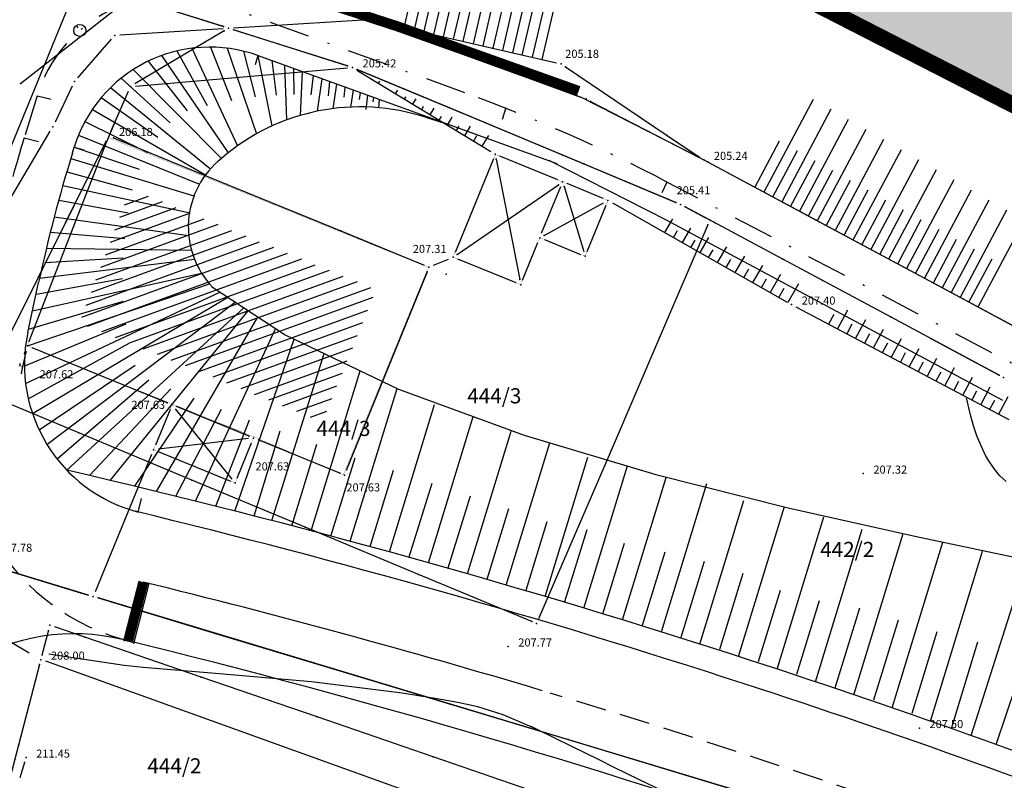
# Model space of a CAD drawing. Extents: x 139 to 1014513945, y 137 to 216636493.
# Drawn here: x 507256929 to 507256978, y 108318346 to 108318384 of the extents above; entities that cross this region are included whole.
import ezdxf

# ---------------------------------------------------------------- set-up
doc = ezdxf.new("R2010")
doc.units = 0
doc.header["$LTSCALE"] = 10
for name, pattern in [('ACAD_ISO04W100', [30.5, 24, -3, 0.5, -3]), ('DASHDOT', [1, 0.5, -0.25, 0, -0.25]), ('DASHED', [0.75, 0.5, -0.25])]:
    doc.linetypes.add(name, pattern=pattern)
doc.layers.get('0').update_dxf_attribs({"linetype": 'CONTINUOUS'})
for name, color, linetype in [('_04CESTA', 7, 'CONTINUOUS'), ('GEO-17_OPORNI_ZID', 8, 'CONTINUOUS'), ('GEO-19_PLASTNICE', 8, 'CONTINUOUS'), ('GEO-22_NIVO', 8, 'CONTINUOUS'), ('GEO-4_MEJA', 8, 'CONTINUOUS'), ('GEO-4_PTT_VOD', 8, 'CONTINUOUS'), ('GEO-5_SRAFURA', 8, 'CONTINUOUS'), ('GEO-6_NOVOSTI', 8, 'CONTINUOUS'), ('GEO-7_BREZINE', 8, 'CONTINUOUS'), ('GEO-CENTROIDI', 8, 'CONTINUOUS'), ('GEO-EL_VOD_V_N_', 8, 'CONTINUOUS'), ('GEO-LINIJE', 8, 'CONTINUOUS'), ('GEO-VISINE', 8, 'CONTINUOUS'), ('MEJA', 6, 'ACAD_ISO04W100'), ('nasip', 3, 'CONTINUOUS'), ('OBSTOBJEKTI', 244, 'CONTINUOUS'), ('OBSTOJECE', 7, 'CONTINUOUS'), ('POINT_FRZ', 9, 'CONTINUOUS'), ('robceste', 4, 'CONTINUOUS'), ('SAVA', 4, 'CONTINUOUS'), ('zid', 7, 'CONTINUOUS')]:
    doc.layers.add(name, color=color, linetype=linetype)

# ---------------------------------------------------------------- blocks, each defined once
blk = doc.blocks.new('KOTI')
at = {"layer": 'POINT_FRZ'}
for p in [(507256946.703, 108318383.773, 205.16), (507256946.703, 108318383.743, 200.69), (507256933.963, 108318383.043), (507256939.333, 108318383.483), (507256939.363, 108318383.273), (507256939.573, 108318383.403), (507256952.613, 108318382.413, 205.17), (507256952.393, 108318381.673, 92.28), (507256956.013, 108318381.633, 205.18), (507256945.463, 108318381.543, 197.45), (507256945.703, 108318381.463, 205.42), (507256945.933, 108318381.363, 205.42), (507256956.223, 108318381.493, 205.18), (507256929.303, 108318380.673), (507256931.973, 108318380.763), (507256934.743, 108318380.513), (507256957.243, 108318379.903), (507256957.463, 108318379.783, 7.84), (507256950.493, 108318379.463, 205.42), (507256951.533, 108318379.033, 205.42), (507256930.903, 108318378.523), (507256933.773, 108318378.303, 186.84), (507256933.673, 108318378.073, 206.18), (507256933.903, 108318377.983, 206.2), (507256961.253, 108318378.103, 205.23), (507256952.753, 108318377.173), (507256952.803, 108318376.933), (507256956.093, 108318377.123, 205.41), (507256963.053, 108318376.893, 205.24), (507256963.273, 108318376.773, 205.24), (507256963.273, 108318376.773, 205.24), (507256957.123, 108318376.693, 205.41), (507256956.083, 108318375.813), (507256939.513, 108318375.683, 206.6), (507256955.873, 108318375.663), (507256956.153, 108318375.573), (507256958.323, 108318374.893), (507256961.683, 108318374.793, 205.41), (507256961.913, 108318374.693, 205.41), (507256962.133, 108318374.573, 174.27), (507256963.363, 108318373.913), (507256963.583, 108318373.793, 3.11), (507256968.613, 108318373.913, 205.22), (507256968.613, 108318373.913, 205.22), (507256931.533, 108318373.783, 206.5), (507256931.933, 108318373.593, 206.8), (507256945.123, 108318373.383, 207), (507256963.263, 108318373.683), (507256954.953, 108318373.043), (507256955.173, 108318373.163), (507256950.673, 108318372.083), (507256950.883, 108318372.223), (507256957.193, 108318372.133), (507256966.953, 108318371.993, 205.35), (507256949.393, 108318371.363, 207.32), (507256949.483, 108318371.593, 207.31), (507256950.333, 108318371.243), (507256953.963, 108318370.983), (507256968.923, 108318370.933, 78.75), (507256973.953, 108318371.043, 205.2), (507256973.953, 108318371.043, 205.2), (507256954.013, 108318370.723), (507256967.393, 108318369.743, 207.4), (507256972.303, 108318369.123, 205.29), (507256960.873, 108318368.113), (507256974.273, 108318368.073, 154.38), (507256929.653, 108318367.703, 207.62), (507256929.743, 108318367.933, 207.59), (507256929.503, 108318367.323, 207.65), (507256929.573, 108318367.343, 207.65), (507256930.943, 108318367.183, 207.62), (507256929.273, 108318366.743, 207.7), (507256929.383, 108318366.693, 207.7), (507256929.363, 108318366.363, 207.73), (507256977.643, 108318366.263, 205.22), (507256977.863, 108318366.143, 205.22), (507256947.103, 108318365.743, 207.49), (507256936.553, 108318364.883, 207.63), (507256936.783, 108318364.793, 207.63), (507256932.183, 108318363.403), (507256940.583, 108318363.243, 207.63), (507256940.813, 108318363.153, 207.63), (507256935.873, 108318362.573), (507256958.473, 108318362.543), (507256945.073, 108318361.413, 207.63), (507256945.303, 108318361.313, 207.63), (507256970.933, 108318361.393, 207.32), (507256937.773, 108318361.073), (507256939.913, 108318360.933), (507256943.373, 108318358.743), (507256956.083, 108318356.973), (507256948.963, 108318356.413), (507256932.263, 108318355.513, 19.78), (507256932.903, 108318355.323), (507256933.143, 108318355.253, 1.32), (507256930.763, 108318353.913), (507256954.563, 108318354.083), (507256954.793, 108318353.983), (507256938.943, 108318353.503, 33.43), (507256932.493, 108318353.313), (507256930.373, 108318352.443, 178.55), (507256953.393, 108318352.853, 207.77), (507256930.253, 108318351.963, 208.03), (507256930.313, 108318352.203, 208), (507256944.753, 108318351.753, 65.54), (507256938.233, 108318351.343), (507256950.553, 108318350.003, 97.64), (507256943.963, 108318349.373), (507256973.703, 108318348.823, 207.5), (507256956.363, 108318348.253, 129.75), (507256929.513, 108318347.123, 170.86), (507256929.583, 108318347.363, 211.45), (507256949.693, 108318347.403), (507256962.163, 108318346.503, 161.86)]:
    blk.add_point(p, dxfattribs=at)
at = {"layer": 'GEO-VISINE'}
for s, p in [('205.18', (507256956.213, 108318381.933, 205.18)), ('205.42', (507256946.203, 108318381.463, 205.42)), ('206.18', (507256934.173, 108318378.073, 206.18)), ('205.24', (507256963.553, 108318376.893, 205.24)), ('205.41', (507256961.713, 108318375.193, 205.41)), ('207.31', (507256948.683, 108318372.293, 207.31)), ('207.40', (507256967.893, 108318369.743, 207.4)), ('207.62', (507256930.253, 108318366.103, 207.62)), ('207.63', (507256934.783, 108318364.593, 207.63)), ('207.63', (507256940.913, 108318361.553, 207.63)), ('207.32', (507256971.433, 108318361.393, 207.32)), ('207.63', (507256945.403, 108318360.513, 207.63)), ('207.78', (507256928.223, 108318357.533, 207.78)), ('207.77', (507256953.893, 108318352.853, 207.77)), ('208.00', (507256930.813, 108318352.203, 208)), ('207.50', (507256974.203, 108318348.823, 207.5)), ('211.45', (507256930.083, 108318347.363, 211.45))]:
    blk.add_text(s, height=0.4, rotation=360, dxfattribs=at).set_placement(p)

msp = doc.modelspace()

# ---------------------------------------------------------------- hatches: boundary and pattern name
at = {"layer": 'SAVA'}
h = msp.add_hatch(dxfattribs=at)
h.set_pattern_fill('DASH', color=256, scale=5, angle=330, style=0)
h.set_pattern_definition([(330, (0, 0), (0.8537658773653, 0.2287658773653), [0.625, -0.625])])
h.paths.add_polyline_path([(507256922.393, 108318442.973), (507256948.443, 108318435.403), (507256997.223, 108318413.303), (507257128.003, 108318328.593), (507257100.422, 108318294.461), (507257082.913, 108318308.603), (507257053.313, 108318333.003), (507257018.623, 108318359.423), (507256981.003, 108318378.243), (507256966.023, 108318385.913), (507256948.633, 108318392.713), (507256920.613, 108318406.453), (507256917.961, 108318407.341)])

# ---------------------------------------------------------------- linework, layer by layer
at = {"layer": '_04CESTA'}
for p, q in [((507256941.037, 108318382.047), (507256940.893, 108318381.588)), ((507256930.124, 108318380.051), (507256930.829, 108318379.892)), ((507256953.284, 108318379.472), (507256953.091, 108318378.884)), ((507256929.489, 108318377.984), (507256930.189, 108318377.8)), ((507256931.878, 108318377.249), (507256931.963, 108318377.524)), ((507256931.963, 108318377.524), (507256932.433, 108318377.396)), ((507256961.237, 108318375.799), (507256960.976, 108318375.259)), ((507256929.667, 108318368.362), (507256930.2, 108318370.831)), ((507256935.117, 108318359.494, 0.016), (507256935.277, 108318360.168))]:
    msp.add_line(p, q, dxfattribs=at)
msp.add_lwpolyline([(507256930.131, 108318380.073), (507256930.131, 108318380.073)], dxfattribs=at)
msp.add_circle((507256932.238, 108318383.289), 0.298, dxfattribs=at)
for centre, radius, start, end in [((507256938.653, 108318375.465), 7, 70.0915, 162.896), ((507257005.95, 108318354.456), 77.5, 162.89602, 167.80189), ((507256937.04, 108318366.785, 0.016), 7.54, 167.9241, 255.2289)]:
    msp.add_arc(centre, radius, start, end, dxfattribs=at)
at = {"layer": 'GEO-17_OPORNI_ZID'}
for q in [(507256929.273, 108318346.363, 40.59), (507256929.513, 108318347.123, 170.86)]:
    msp.add_line((507256929.513, 108318347.123, 170.86), q, dxfattribs=at)
at = {"layer": 'GEO-19_PLASTNICE'}
for points in [[(507256977.993, 108318361.003, 207), (507256977.683, 108318361.293, 207), (507256977.423, 108318361.603, 207), (507256977.193, 108318361.923, 207), (507256976.993, 108318362.263, 207), (507256976.993, 108318362.263, 207), (507256976.753, 108318362.773, 207), (507256976.543, 108318363.263, 207), (507256976.373, 108318363.753, 207), (507256976.243, 108318364.233, 207), (507256976.143, 108318364.643, 207), (507256976.073, 108318364.943, 207), (507256976.023, 108318365.113, 207), (507256976.013, 108318365.173, 207)], [(507256929.743, 108318352.523, 196.08), (507256928.883, 108318353.033, 196.08), (507256927.353, 108318353.943, 196.08), (507256926.053, 108318354.693, 196.08), (507256925.933, 108318354.773, 196.08)], [(507256931.463, 108318352.363, 196.08), (507256930.703, 108318352.473, 196.08)], [(507256954.763, 108318348.783, 196.08), (507256953.843, 108318349.183, 196.08), (507256953.143, 108318349.483, 196.08), (507256952.883, 108318349.573, 196.08), (507256951.893, 108318349.873, 196.08), (507256950.903, 108318350.093, 196.08), (507256949.893, 108318350.273, 196.08), (507256948.973, 108318350.413, 196.08), (507256948.153, 108318350.543, 196.08), (507256944.343, 108318351.033, 196.08), (507256943.683, 108318351.113, 196.08), (507256943.413, 108318351.143, 196.08), (507256938.933, 108318351.513, 196.08), (507256935.363, 108318351.813, 196.08), (507256934.433, 108318351.923, 196.08), (507256931.463, 108318352.363, 196.08)], [(507256963.113, 108318344.723, 208), (507256959.853, 108318346.283, 208), (507256958.633, 108318346.883, 208), (507256957.913, 108318347.233, 208), (507256957.253, 108318347.563, 208), (507256955.693, 108318348.323, 208), (507256954.763, 108318348.783, 208), (507256954.533, 108318348.903, 208), (507256954.463, 108318348.933, 208), (507256954.453, 108318348.943, 208)]]:
    msp.add_polyline3d(points, dxfattribs=at)
at = {"layer": 'GEO-22_NIVO'}
for p, q in [((507256939.333, 108318383.483), (507256934.993, 108318384.853)), ((507256929.303, 108318380.673), (507256934.083, 108318384.403)), ((507256946.703, 108318383.743, 200.69), (507256946.703, 108318383.743, 200.69)), ((507256946.703, 108318383.743, 200.69), (507256952.393, 108318381.673, 92.29)), ((507256939.363, 108318383.273), (507256934.953, 108318380.643)), ((507256939.333, 108318383.483), (507256939.333, 108318383.483)), ((507256939.363, 108318383.273), (507256939.363, 108318383.273)), ((507256945.463, 108318381.543, 197.45), (507256939.813, 108318383.323, 7.98)), ((507256952.393, 108318381.673, 92.28), (507256952.393, 108318381.673, 92.28)), ((507256952.393, 108318381.673, 92.28), (507256957.013, 108318379.983, 4.47)), ((507256945.463, 108318381.543, 197.45), (507256945.463, 108318381.543, 197.45)), ((507256945.933, 108318381.363, 205.42), (507256945.933, 108318381.363, 205.42)), ((507256945.933, 108318381.363, 205.42), (507256951.533, 108318379.033, 205.42)), ((507256929.303, 108318380.673), (507256929.303, 108318380.673)), ((507256933.773, 108318378.303, 186.84), (507256934.643, 108318380.283, 19.37)), ((507256957.463, 108318379.783, 7.84), (507256957.463, 108318379.783, 7.84)), ((507256957.463, 108318379.783, 7.84), (507256962.833, 108318377.013, 197.4)), ((507256951.533, 108318379.033, 205.42), (507256951.533, 108318379.033, 205.42)), ((507256951.533, 108318379.033, 205.42), (507256957.123, 108318376.693, 205.41)), ((507256933.773, 108318378.303, 186.84), (507256933.773, 108318378.303, 186.84)), ((507256931.533, 108318373.783, 206.5), (507256933.563, 108318377.853, 206.2)), ((507256931.933, 108318373.593, 206.8), (507256933.583, 108318377.843, 206.21)), ((507256933.903, 108318377.983, 206.2), (507256933.903, 108318377.983, 206.2)), ((507256933.903, 108318377.983, 206.2), (507256939.513, 108318375.683, 206.6)), ((507256963.273, 108318376.773, 205.24), (507256963.273, 108318376.773, 205.24)), ((507256963.273, 108318376.773, 205.24), (507256968.613, 108318373.913, 205.22)), ((507256957.123, 108318376.693, 205.41), (507256957.123, 108318376.693, 205.41)), ((507256957.123, 108318376.693, 205.41), (507256961.683, 108318374.793, 205.41)), ((507256939.513, 108318375.683, 206.6), (507256939.513, 108318375.683, 206.6)), ((507256939.513, 108318375.683, 206.6), (507256945.123, 108318373.383, 207)), ((507256962.133, 108318374.573, 174.27), (507256962.133, 108318374.573, 174.27)), ((507256962.133, 108318374.573, 174.27), (507256963.143, 108318374.033, 31.2)), ((507256963.583, 108318373.793, 3.11), (507256963.583, 108318373.793, 3.11)), ((507256968.613, 108318373.913, 205.22), (507256968.613, 108318373.913, 205.22)), ((507256968.613, 108318373.913, 205.22), (507256973.953, 108318371.043, 205.2)), ((507256928.833, 108318368.353, 206.89), (507256931.533, 108318373.783, 206.5)), ((507256929.743, 108318367.933, 207.59), (507256931.933, 108318373.593, 206.8)), ((507256931.533, 108318373.783, 206.5), (507256931.533, 108318373.783, 206.5)), ((507256931.933, 108318373.593, 206.8), (507256931.933, 108318373.593, 206.8)), ((507256945.123, 108318373.383, 207), (507256945.123, 108318373.383, 207)), ((507256945.123, 108318373.383, 207), (507256949.253, 108318371.693, 207.29)), ((507256963.263, 108318373.683), (507256960.873, 108318368.113)), ((507256963.263, 108318373.683), (507256963.263, 108318373.683)), ((507256949.393, 108318371.363, 207.32), (507256947.103, 108318365.743, 207.49)), ((507256949.393, 108318371.363, 207.32), (507256949.393, 108318371.363, 207.32)), ((507256968.923, 108318370.933, 78.75), (507256968.923, 108318370.933, 78.75)), ((507256973.953, 108318371.043, 205.2), (507256973.953, 108318371.043, 205.2)), ((507256973.953, 108318371.043, 205.2), (507256979.043, 108318368.313, 205.18)), ((507256960.873, 108318368.113), (507256958.473, 108318362.543)), ((507256960.873, 108318368.113), (507256960.873, 108318368.113)), ((507256974.273, 108318368.073, 154.38), (507256974.273, 108318368.073, 154.38)), ((507256974.273, 108318368.073, 154.38), (507256977.643, 108318366.263, 202.11)), ((507256929.743, 108318367.933, 207.59), (507256929.743, 108318367.933, 207.59)), ((507256930.943, 108318367.183, 207.62), (507256929.883, 108318367.613, 207.62)), ((507256936.553, 108318364.883, 207.63), (507256930.943, 108318367.183, 207.62)), ((507256930.943, 108318367.183, 207.62), (507256930.943, 108318367.183, 207.62)), ((507256947.103, 108318365.743, 207.49), (507256945.393, 108318361.543, 207.62)), ((507256947.103, 108318365.743, 207.49), (507256947.103, 108318365.743, 207.49)), ((507256932.183, 108318363.403), (507256928.263, 108318365.033)), ((507256936.553, 108318364.883, 207.63), (507256936.553, 108318364.883, 207.63)), ((507256940.583, 108318363.243, 207.63), (507256937.013, 108318364.703, 207.63)), ((507256937.773, 108318361.073), (507256932.183, 108318363.403)), ((507256932.183, 108318363.403), (507256932.183, 108318363.403)), ((507256940.583, 108318363.243, 207.63), (507256940.583, 108318363.243, 207.63)), ((507256945.073, 108318361.413, 207.63), (507256941.043, 108318363.063, 207.63)), ((507256958.473, 108318362.543), (507256956.083, 108318356.973)), ((507256958.473, 108318362.543), (507256958.473, 108318362.543)), ((507256943.373, 108318358.743), (507256937.773, 108318361.073)), ((507256937.773, 108318361.073), (507256937.773, 108318361.073)), ((507256948.963, 108318356.413), (507256943.373, 108318358.743)), ((507256926.463, 108318357.263, 200.35), (507256932.263, 108318355.513, 19.77)), ((507256956.083, 108318356.973), (507256954.893, 108318354.213)), ((507256956.083, 108318356.973), (507256956.083, 108318356.973)), ((507256954.563, 108318354.083), (507256948.963, 108318356.413)), ((507256948.963, 108318356.413), (507256948.963, 108318356.413)), ((507256932.263, 108318355.513, 19.78), (507256932.263, 108318355.513, 19.78)), ((507256932.263, 108318355.513, 19.78), (507256932.663, 108318355.393, 7.44)), ((507256933.143, 108318355.253, 1.32), (507256933.143, 108318355.253, 1.32)), ((507256933.143, 108318355.253, 1.32), (507256938.943, 108318353.503, 33.43)), ((507256954.563, 108318354.083), (507256954.563, 108318354.083)), ((507256930.373, 108318352.443, 178.55), (507256930.703, 108318353.673, 29.42)), ((507256932.493, 108318353.313), (507256931.003, 108318353.833)), ((507256938.943, 108318353.503, 33.43), (507256938.943, 108318353.503, 33.43)), ((507256938.943, 108318353.503, 33.43), (507256944.753, 108318351.753, 65.54)), ((507256938.233, 108318351.343), (507256932.493, 108318353.313)), ((507256932.493, 108318353.313), (507256932.493, 108318353.313)), ((507256930.373, 108318352.443, 178.55), (507256930.373, 108318352.443, 178.55)), ((507256930.253, 108318351.963, 208.03), (507256928.723, 108318346.093, 208.84)), ((507256930.253, 108318351.963, 208.03), (507256930.253, 108318351.963, 208.03)), ((507256944.753, 108318351.753, 65.54), (507256944.753, 108318351.753, 65.54)), ((507256944.753, 108318351.753, 65.54), (507256950.553, 108318350.003, 97.64)), ((507256943.963, 108318349.373), (507256938.233, 108318351.343)), ((507256938.233, 108318351.343), (507256938.233, 108318351.343)), ((507256950.553, 108318350.003, 97.64), (507256950.553, 108318350.003, 97.64)), ((507256950.553, 108318350.003, 97.64), (507256956.363, 108318348.253, 129.75)), ((507256949.693, 108318347.403), (507256943.963, 108318349.373)), ((507256943.963, 108318349.373), (507256943.963, 108318349.373)), ((507256956.363, 108318348.253, 129.75), (507256956.363, 108318348.253, 129.75)), ((507256956.363, 108318348.253, 129.75), (507256962.163, 108318346.503, 161.86)), ((507256955.423, 108318345.433), (507256949.693, 108318347.403)), ((507256949.693, 108318347.403), (507256949.693, 108318347.403)), ((507256962.163, 108318346.503, 161.86), (507256962.163, 108318346.503, 161.86)), ((507256962.163, 108318346.503, 161.86), (507256967.973, 108318344.753, 193.97))]:
    msp.add_line(p, q, dxfattribs=at)
at = {"layer": 'GEO-4_MEJA'}
for p, q in [((507256946.703, 108318383.773, 205.16), (507256946.703, 108318383.773, 205.16)), ((507256946.703, 108318383.773, 205.16), (507256952.613, 108318382.413, 205.17)), ((507256952.613, 108318382.413, 205.17), (507256952.613, 108318382.413, 205.17)), ((507256952.613, 108318382.413, 205.17), (507256955.773, 108318381.693, 205.18)), ((507256950.493, 108318379.463, 205.42), (507256945.933, 108318381.363, 205.42)), ((507256956.223, 108318381.493, 205.18), (507256956.223, 108318381.493, 205.18)), ((507256956.223, 108318381.493, 205.18), (507256961.253, 108318378.103, 205.23)), ((507256956.093, 108318377.123, 205.41), (507256950.493, 108318379.463, 205.42)), ((507256950.493, 108318379.463, 205.42), (507256950.493, 108318379.463, 205.42)), ((507256961.253, 108318378.103, 205.23), (507256961.253, 108318378.103, 205.23)), ((507256961.253, 108318378.103, 205.23), (507256962.843, 108318377.033, 205.24)), ((507256961.683, 108318374.793, 205.41), (507256956.093, 108318377.123, 205.41)), ((507256956.093, 108318377.123, 205.41), (507256956.093, 108318377.123, 205.41)), ((507256963.273, 108318376.773, 205.24), (507256963.273, 108318376.773, 205.24)), ((507256963.273, 108318376.773, 205.24), (507256968.613, 108318373.913, 205.22)), ((507256961.683, 108318374.793, 205.41), (507256961.683, 108318374.793, 205.41)), ((507256966.953, 108318371.993, 205.35), (507256962.133, 108318374.573, 205.41)), ((507256968.613, 108318373.913, 205.22), (507256968.613, 108318373.913, 205.22)), ((507256968.613, 108318373.913, 205.22), (507256973.953, 108318371.043, 205.2)), ((507256972.303, 108318369.123, 205.29), (507256966.953, 108318371.993, 205.35)), ((507256966.953, 108318371.993, 205.35), (507256966.953, 108318371.993, 205.35)), ((507256973.953, 108318371.043, 205.2), (507256973.953, 108318371.043, 205.2)), ((507256973.953, 108318371.043, 205.2), (507256979.043, 108318368.313, 205.18)), ((507256977.643, 108318366.263, 205.22), (507256972.303, 108318369.123, 205.29)), ((507256972.303, 108318369.123, 205.29), (507256972.303, 108318369.123, 205.29)), ((507256977.643, 108318366.263, 205.22), (507256977.643, 108318366.263, 205.22))]:
    msp.add_line(p, q, dxfattribs=at)
at = {"layer": 'GEO-4_PTT_VOD'}
for p, q in [((507256929.503, 108318367.323, 207.65), (507256929.543, 108318367.433, 207.64)), ((507256929.273, 108318366.743, 207.7), (507256929.313, 108318366.853, 207.69))]:
    msp.add_line(p, q, dxfattribs=at)
at = {"layer": 'GEO-5_SRAFURA'}
for p, q in [((507256952.803, 108318376.933), (507256952.803, 108318376.933)), ((507256952.803, 108318376.933), (507256953.963, 108318370.983)), ((507256950.883, 108318372.223), (507256955.873, 108318375.663)), ((507256955.873, 108318375.663), (507256955.873, 108318375.673)), ((507256955.873, 108318375.663), (507256955.873, 108318375.663)), ((507256956.153, 108318375.573), (507256956.153, 108318375.573)), ((507256956.153, 108318375.573), (507256957.123, 108318372.373)), ((507256955.173, 108318373.163), (507256958.103, 108318374.773)), ((507256955.173, 108318373.163), (507256955.173, 108318373.163)), ((507256950.883, 108318372.223), (507256950.883, 108318372.223)), ((507256953.963, 108318370.983), (507256953.963, 108318370.983)), ((507256953.963, 108318370.983), (507256953.963, 108318370.973))]:
    msp.add_line(p, q, dxfattribs=at)
for points in [[(507256934.933, 108318375.383, 196.08), (507256934.673, 108318375.283, 196.08)], [(507256936.303, 108318374.813, 196.08), (507256934.203, 108318374.053, 196.08)], [(507256934.443, 108318374.673, 196.08), (507256935.623, 108318375.103, 196.08)], [(507256933.973, 108318373.433, 196.08), (507256936.993, 108318374.533, 196.08)], [(507256933.503, 108318372.203, 196.08), (507256938.373, 108318373.973, 196.08)], [(507256937.683, 108318374.253, 196.08), (507256933.733, 108318372.813, 196.08)], [(507256933.023, 108318370.963, 196.08), (507256939.743, 108318373.403, 196.08)], [(507256939.053, 108318373.693, 196.08), (507256933.263, 108318371.583, 196.08)], [(507256932.553, 108318369.723, 196.08), (507256941.113, 108318372.843, 196.08)], [(507256940.433, 108318373.123, 196.08), (507256932.793, 108318370.343, 196.08)], [(507256941.803, 108318372.563, 196.08), (507256932.323, 108318369.113, 196.08)], [(507256932.623, 108318368.683, 196.08), (507256942.493, 108318372.283, 196.08)], [(507256943.183, 108318371.993, 196.08), (507256933.303, 108318368.403, 196.08)], [(507256933.993, 108318368.123, 196.08), (507256943.863, 108318371.713, 196.08)], [(507256944.553, 108318371.433, 196.08), (507256934.683, 108318367.843, 196.08)], [(507256935.373, 108318367.563, 196.08), (507256945.243, 108318371.153, 196.08)], [(507256945.933, 108318370.873, 196.08), (507256936.063, 108318367.273, 196.08)], [(507256936.753, 108318366.993, 196.08), (507256946.613, 108318370.583, 196.08)], [(507256946.713, 108318370.093, 196.08), (507256937.433, 108318366.713, 196.08)], [(507256938.123, 108318366.433, 196.08), (507256946.463, 108318369.463, 196.08)], [(507256946.203, 108318368.843, 196.08), (507256938.813, 108318366.153, 196.08)], [(507256939.503, 108318365.873, 196.08), (507256945.953, 108318368.213, 196.08)], [(507256945.703, 108318367.593, 196.08), (507256940.193, 108318365.583, 196.08)], [(507256940.873, 108318365.303, 196.08), (507256945.443, 108318366.963, 196.08)], [(507256945.193, 108318366.343, 196.08), (507256941.563, 108318365.023, 196.08)], [(507256942.253, 108318364.743, 196.08), (507256944.933, 108318365.723, 196.08)], [(507256944.683, 108318365.093, 196.08), (507256942.943, 108318364.463, 196.08)], [(507256943.633, 108318364.183, 196.08), (507256944.433, 108318364.473, 196.08)]]:
    msp.add_polyline3d(points, dxfattribs=at)
at = {"layer": 'GEO-6_NOVOSTI'}
for p, q in [((507256945.913, 108318381.333, 199.19), (507256952.543, 108318377.303, 6.23)), ((507256952.663, 108318376.943), (507256950.773, 108318372.313)), ((507256955.853, 108318375.913), (507256952.983, 108318377.083)), ((507256955.043, 108318373.273), (507256955.993, 108318375.583)), ((507256958.093, 108318374.993), (507256956.313, 108318375.723)), ((507256958.543, 108318374.773, 4.96), (507256967.173, 108318369.863, 202.44)), ((507256957.293, 108318372.363), (507256958.233, 108318374.663)), ((507256955.183, 108318372.953), (507256956.963, 108318372.223)), ((507256954.103, 108318370.953), (507256954.863, 108318372.813)), ((507256949.713, 108318371.693, 167.08), (507256950.443, 108318371.993, 40.24)), ((507256953.783, 108318370.813), (507256950.903, 108318371.993)), ((507256936.693, 108318364.563, 186.02), (507256935.973, 108318362.803, 21.62)), ((507256936.943, 108318364.603, 197.2), (507256939.753, 108318361.123, 10.43)), ((507256940.563, 108318363.123, 197.21), (507256936.123, 108318362.603, 10.42)), ((507256940.003, 108318361.163, 21.7), (507256940.723, 108318362.923, 185.93)), ((507256935.783, 108318362.343), (507256933.003, 108318355.553)), ((507256936.103, 108318362.483), (507256939.683, 108318361.023))]:
    msp.add_line(p, q, dxfattribs=at)
at = {"layer": 'GEO-7_BREZINE'}
for points in [[(507256948.253, 108318383.423, 205.16), (507256949.443, 108318388.573, 205.16)], [(507256949.223, 108318383.193, 205.17), (507256950.413, 108318388.313, 205.17)], [(507256950.203, 108318382.973, 205.17), (507256951.373, 108318388.053, 205.17)], [(507256951.173, 108318382.753, 205.17), (507256952.343, 108318387.793, 205.17)], [(507256952.153, 108318382.523, 205.17), (507256953.303, 108318387.533, 205.17)], [(507256953.123, 108318382.303, 205.17), (507256954.273, 108318387.263, 205.17)], [(507256954.093, 108318382.073, 205.18), (507256955.233, 108318387.003, 205.18)], [(507256955.073, 108318381.853, 205.18), (507256956.203, 108318386.743, 205.18)], [(507256949.333, 108318385.873, 200.62), (507256948.743, 108318383.313, 200.62)], [(507256950.303, 108318385.633, 200.62), (507256949.713, 108318383.083, 200.62)], [(507256951.273, 108318385.393, 200.62), (507256950.683, 108318382.863, 200.62)], [(507256952.243, 108318385.143, 200.63), (507256951.663, 108318382.633, 200.63)], [(507256953.213, 108318384.903, 200.63), (507256952.633, 108318382.413, 200.63)], [(507256954.183, 108318384.663, 200.63), (507256953.613, 108318382.183, 200.63)], [(507256955.153, 108318384.423, 200.63), (507256954.583, 108318381.963, 200.63)], [(507256946.133, 108318381.203, 192.98), (507256946.153, 108318381.243, 192.98)], [(507256946.583, 108318380.983, 192.08), (507256946.553, 108318380.943, 192.08)], [(507256946.983, 108318380.683, 168.1), (507256947.053, 108318380.793, 168.1)], [(507256947.453, 108318380.493, 178.74), (507256947.413, 108318380.423, 178.74)], [(507256947.833, 108318380.163, 143.24), (507256947.943, 108318380.343, 143.24)], [(507256948.333, 108318380.013, 165.4), (507256948.263, 108318379.903, 165.4)], [(507256948.693, 108318379.643, 118.36), (507256948.843, 108318379.903, 118.36)], [(507256968.463, 108318379.883, 196.08), (507256966.023, 108318375.303, 196.08)], [(507256949.203, 108318379.533, 152.06), (507256949.123, 108318379.383, 152.06)], [(507256949.543, 108318379.123, 93.47), (507256949.743, 108318379.453, 93.47)], [(507256969.333, 108318379.393, 196.08), (507256966.903, 108318374.823, 196.08)], [(507256950.083, 108318379.043, 138.71), (507256949.973, 108318378.863, 138.71)], [(507256950.403, 108318378.603, 68.6), (507256950.633, 108318379.003, 68.6)], [(507256970.193, 108318378.893, 196.08), (507256967.783, 108318374.353, 196.08)], [(507256950.953, 108318378.563, 126.12), (507256950.823, 108318378.343, 126.12)], [(507256951.253, 108318378.083, 43.71), (507256951.533, 108318378.553, 43.71)], [(507256971.063, 108318378.393, 196.08), (507256968.663, 108318373.883, 196.08)], [(507256951.833, 108318378.083, 113.67), (507256951.683, 108318377.823, 113.67)], [(507256952.103, 108318377.563, 18.84), (507256952.433, 108318378.103, 18.84)], [(507256965.583, 108318375.533, 205.23), (507256966.803, 108318377.833, 205.23)], [(507256971.933, 108318377.893, 196.08), (507256969.543, 108318373.413, 196.08)], [(507256966.463, 108318375.063, 205.23), (507256967.683, 108318377.353, 205.23)], [(507256972.803, 108318377.393, 196.08), (507256970.423, 108318372.933, 196.08)], [(507256967.343, 108318374.593, 205.22), (507256968.553, 108318376.863, 205.22)], [(507256973.663, 108318376.903, 196.08), (507256971.303, 108318372.463, 196.08)], [(507256968.223, 108318374.123, 205.22), (507256969.423, 108318376.383, 205.22)], [(507256974.533, 108318376.403, 196.08), (507256972.183, 108318371.993, 196.08)], [(507256969.103, 108318373.643, 205.22), (507256970.303, 108318375.893, 205.22)], [(507256975.403, 108318375.903, 196.08), (507256973.073, 108318371.523, 196.08)], [(507256969.983, 108318373.173, 205.21), (507256971.173, 108318375.413, 205.21)], [(507256976.263, 108318375.403, 196.08), (507256973.953, 108318371.043, 196.08)], [(507256970.863, 108318372.703, 205.21), (507256972.053, 108318374.923, 205.21)], [(507256977.133, 108318374.903, 196.08), (507256974.833, 108318370.573, 196.08)], [(507256962.283, 108318374.363, 205.55), (507256962.313, 108318374.383, 205.55)], [(507256971.743, 108318372.223, 205.21), (507256972.923, 108318374.443, 205.21)], [(507256978.003, 108318374.413, 196.08), (507256975.713, 108318370.103, 196.08)], [(507256961.503, 108318373.973, 196.08), (507256961.123, 108318373.303, 196.08)], [(507256972.633, 108318371.753, 205.21), (507256973.793, 108318373.953, 205.21)], [(507256978.873, 108318373.913, 196.08), (507256976.593, 108318369.623, 196.08)], [(507256961.553, 108318373.063, 73.86), (507256961.753, 108318373.403, 73.86)], [(507256962.393, 108318373.513, 196.08), (507256961.983, 108318372.813, 196.08)], [(507256973.513, 108318371.283, 205.2), (507256974.673, 108318373.473, 205.2)], [(507256962.423, 108318372.563, 93.73), (507256962.633, 108318372.923, 93.73)], [(507256963.283, 108318373.053, 196.08), (507256962.853, 108318372.323, 196.08)], [(507256974.393, 108318370.813, 205.2), (507256975.543, 108318372.983, 205.2)], [(507256963.293, 108318372.073, 113.6), (507256963.513, 108318372.453, 113.6)], [(507256964.173, 108318372.603, 196.08), (507256963.723, 108318371.823, 196.08)], [(507256975.273, 108318370.333, 205.2), (507256976.423, 108318372.493, 205.2)], [(507256964.163, 108318371.583, 133.47), (507256964.393, 108318371.973, 133.47)], [(507256965.063, 108318372.143, 196.08), (507256964.593, 108318371.333, 196.08)], [(507256976.153, 108318369.863, 205.19), (507256977.293, 108318372.013, 205.19)], [(507256965.033, 108318371.083, 153.35), (507256965.273, 108318371.503, 153.35)], [(507256965.953, 108318371.683, 196.08), (507256965.463, 108318370.843, 196.08)], [(507256965.903, 108318370.593, 173.21), (507256966.153, 108318371.023, 173.21)], [(507256966.843, 108318371.233, 196.08), (507256966.333, 108318370.343, 196.08)], [(507256966.763, 108318370.103, 193.09), (507256967.023, 108318370.553, 193.09)], [(507256967.733, 108318370.773, 196.08), (507256967.203, 108318369.853, 196.08)], [(507256969.663, 108318368.533, 207.29), (507256970.173, 108318369.483, 207.29)], [(507256969.483, 108318369.253, 201.7), (507256969.223, 108318368.773, 201.7)], [(507256970.553, 108318368.073, 207.25), (507256971.053, 108318369.013, 207.25)], [(507256970.363, 108318368.773, 201.68), (507256970.113, 108318368.303, 201.68)], [(507256971.433, 108318367.603, 207.21), (507256971.933, 108318368.533, 207.21)], [(507256971.243, 108318368.303, 201.66), (507256970.993, 108318367.833, 201.66)], [(507256972.313, 108318367.133, 207.17), (507256972.813, 108318368.063, 207.17)], [(507256972.123, 108318367.833, 201.64), (507256971.873, 108318367.363, 201.64)], [(507256973.203, 108318366.663, 207.13), (507256973.693, 108318367.583, 207.13)], [(507256973.003, 108318367.363, 201.62), (507256972.763, 108318366.903, 201.62)], [(507256974.083, 108318366.193, 207.09), (507256974.563, 108318367.103, 207.09)], [(507256973.883, 108318366.893, 201.59), (507256973.643, 108318366.433, 201.59)], [(507256974.963, 108318365.733, 207.05), (507256975.443, 108318366.633, 207.05)], [(507256974.763, 108318366.413, 201.57), (507256974.523, 108318365.963, 201.57)], [(507256975.853, 108318365.263, 207.01), (507256976.323, 108318366.153, 207.01)], [(507256975.643, 108318365.943, 201.55), (507256975.403, 108318365.493, 201.55)], [(507256976.733, 108318364.793, 206.97), (507256977.203, 108318365.683, 206.97)], [(507256976.523, 108318365.473, 201.53), (507256976.293, 108318365.023, 201.53)], [(507256977.613, 108318364.323, 206.92), (507256978.083, 108318365.203, 206.92)], [(507256977.413, 108318365.003, 201.51), (507256977.173, 108318364.563, 201.51)]]:
    msp.add_polyline3d(points, dxfattribs=at)
at = {"layer": 'GEO-EL_VOD_V_N_'}
for p, q in [((507256929.363, 108318366.363, 207.73), (507256929.573, 108318367.343, 207.65)), ((507256929.573, 108318367.343, 207.65), (507256929.603, 108318367.463, 207.64)), ((507256929.573, 108318367.343, 207.65), (507256929.573, 108318367.343, 207.65))]:
    msp.add_line(p, q, dxfattribs=at)
at = {"layer": 'GEO-LINIJE'}
for p, q in [((507256925.563, 108318369.563, 207.37), (507256932.093, 108318385.503, 205.12)), ((507256932.423, 108318385.663, 198.49), (507256939.333, 108318383.483, 6.61)), ((507256966.243, 108318385.803, 197.31), (507256980.783, 108318378.353, 197.51)), ((507256939.823, 108318383.423, 7.45), (507256946.213, 108318383.813, 197.72)), ((507256934.213, 108318383.063), (507256939.323, 108318383.383)), ((507256939.813, 108318383.333, 7.97), (507256945.463, 108318381.543, 197.45)), ((507256932.133, 108318380.953), (507256933.803, 108318382.853)), ((507256934.993, 108318380.533, 4.67), (507256945.453, 108318381.443, 200.75)), ((507256931.863, 108318380.533), (507256931.013, 108318378.753)), ((507256933.773, 108318378.303, 186.84), (507256934.643, 108318380.283, 19.34)), ((507256925.593, 108318369.553, 202.55), (507256930.773, 108318378.313, 4.85)), ((507256928.833, 108318368.353, 206.89), (507256933.563, 108318377.853, 206.2)), ((507256978.133, 108318364.053, 206.9), (507256967.613, 108318369.623, 207.39)), ((507256932.663, 108318355.393, 7.44), (507256926.463, 108318357.263, 200.35)), ((507256970.233, 108318344.073, 206.48), (507256933.143, 108318355.253, 1.32)), ((507256930.253, 108318351.963, 208.03), (507256926.113, 108318336.073, 210.21)), ((507256955.843, 108318343.033, 208.35), (507256930.553, 108318352.123, 208))]:
    msp.add_line(p, q, dxfattribs=at)
at = {"layer": 'MEJA', "linetype": 'DASHDOT', "ltscale": 0.5, "const_width": 0.8}
msp.add_lwpolyline([(507256803.235, 108318407.572), (507256817.563, 108318413.793), (507256831.383, 108318414.543), (507256842.473, 108318415.403), (507256853.123, 108318417.153), (507256864.893, 108318417.473), (507256877.233, 108318416.103), (507256904.013, 108318411.803), (507256920.393, 108318406.563), (507256948.633, 108318392.713), (507256966.023, 108318385.913), (507256981.003, 108318378.243), (507257018.843, 108318359.313), (507257053.313, 108318333.003), (507257082.723, 108318308.763), (507257104.083, 108318291.503), (507257116.053, 108318278.923), (507257125.233, 108318264.053), (507257138.723, 108318234.823), (507257149.523, 108318210.493), (507257160.473, 108318157.783), (507257154.323, 108318141.123), (507257154.48, 108318125.658), (507257143.273, 108318125.733)], dxfattribs=at)
at = {"layer": 'nasip'}
for p, q in [((507256937.029, 108318382.274), (507256938.523, 108318379.585, 60.339)), ((507256937.773, 108318382.409), (507256940.022, 108318377.586, 0.009)), ((507256938.696, 108318382.465), (507256939.723, 108318379.835, 60.339)), ((507256939.513, 108318382.412), (507256940.97, 108318378.184, 0.009)), ((507256940.315, 108318382.265), (507256940.898, 108318380.003, 60.339)), ((507256935.611, 108318381.769), (507256937.542, 108318379.32, 60.339)), ((507256936.277, 108318382.049), (507256939.568, 108318377.247, 0.009)), ((507256941.037, 108318382.047), (507256941.728, 108318378.568, 0.009)), ((507256941.724, 108318381.798), (507256941.933, 108318380.09, 60.339)), ((507256942.34, 108318381.574), (507256942.45, 108318378.865, 0.009)), ((507256934.88, 108318381.361), (507256939.229, 108318376.966, 0.009)), ((507256942.787, 108318381.412), (507256942.801, 108318380.119, 60.339)), ((507256943.226, 108318381.249, 159.004), (507256943.113, 108318379.085, 0.009)), ((507256934.278, 108318380.929), (507256936.699, 108318378.718, -2.07)), ((507256943.762, 108318381.059), (507256943.651, 108318380.109, 60.339)), ((507256944.194, 108318380.903), (507256943.956, 108318379.295, 0.009)), ((507256944.567, 108318380.768), (507256944.511, 108318380.06, 60.339)), ((507256944.92, 108318380.64), (507256944.742, 108318379.427, 0.009)), ((507256933.755, 108318380.466), (507256938.69, 108318376.457, -2.07)), ((507256945.333, 108318380.491), (507256945.272, 108318379.985, 60.339)), ((507256945.735, 108318380.345), (507256945.606, 108318379.501, 0.009)), ((507256946.087, 108318380.217), (507256946.033, 108318379.878, 60.339)), ((507256933.3, 108318379.976), (507256936.091, 108318378.017, -2.07)), ((507256946.442, 108318380.089), (507256946.363, 108318379.39, 0.009)), ((507256946.746, 108318379.979), (507256946.702, 108318379.758, 60.339)), ((507256947.025, 108318379.878), (507256946.989, 108318379.471, 0.009)), ((507256932.857, 108318379.39), (507256938.441, 108318376.15, -2.07)), ((507256932.489, 108318378.782), (507256935.583, 108318377.255, -2.07)), ((507256949.356, 108318378.982, 0.009), (507256950.202, 108318378.726, 74.371)), ((507256932.176, 108318378.121), (507256938.142, 108318375.686, -2.07)), ((507256931.963, 108318377.524), (507256935.17, 108318376.427, -2.07)), ((507256931.791, 108318376.963), (507256937.876, 108318375.114, -2.07)), ((507256931.594, 108318376.303), (507256934.829, 108318375.418, -2.07)), ((507256937.683, 108318374.253, 196.08), (507256931.394, 108318375.613)), ((507256931.194, 108318374.896), (507256934.628, 108318374.273, -2.07)), ((507256937.619, 108318373.134, -2.07), (507256930.97, 108318374.058)), ((507256930.783, 108318373.328), (507256934.462, 108318373.012, -1.985)), ((507256930.589, 108318372.538), (507256937.75, 108318372.441, -2.07)), ((507256930.247, 108318371.045), (507256937.901, 108318371.99, -2.07)), ((507256930.504, 108318371.824, 99.127), (507256934.372, 108318372.061, -89.369)), ((507256929.898, 108318369.435), (507256938.25, 108318371.299, -2.07)), ((507256930.076, 108318370.257), (507256934.342, 108318371.032, 168.877)), ((507256929.653, 108318367.703, 212.9), (507256938.636, 108318370.774, -2.07)), ((507256929.558, 108318365.845, 0.016), (507256939.159, 108318370.362, -2.07)), ((507256929.704, 108318368.537), (507256934.387, 108318369.91, -1.696)), ((507256929.901, 108318364.358, 0.016), (507256939.547, 108318370.106, -2.07)), ((507256930.616, 108318362.837, 0.016), (507256939.914, 108318369.865, -2.07)), ((507256931.603, 108318361.561, 0.016), (507256940.34, 108318369.585, -2.07)), ((507256933.742, 108318361.058, 0.016), (507256940.554, 108318369.443, -2.07)), ((507256936.017, 108318360.511, -2.07), (507256940.998, 108318369.073, 196.08)), ((507256934.518, 108318368.775, 153.035), (507256929.5, 108318366.706, 0.016)), ((507256937.959, 108318360.032, -2.07), (507256941.904, 108318368.554, -2.07)), ((507256939.9, 108318359.543, -2.07), (507256942.826, 108318368.03, -2.07)), ((507256929.694, 108318365.086, 0.016), (507256934.683, 108318367.843, 196.08)), ((507256941.726, 108318359.074, -2.07), (507256944.3, 108318367.327, -2.07)), ((507256930.222, 108318363.565, 0.016), (507256934.967, 108318366.759, 0.004)), ((507256931.118, 108318362.118, 0.016), (507256935.65, 108318366.034, -2.07)), ((507256943.662, 108318358.567, -2.07), (507256946.091, 108318366.474, -2.07)), ((507256932.72, 108318361.3, 0.016), (507256936.741, 108318365.591, -2.07)), ((507256945.595, 108318358.05, -2.07), (507256947.909, 108318365.599, -2.07)), ((507256934.954, 108318360.768, 0.016), (507256937.889, 108318365.124, -2.07)), ((507256936.976, 108318360.275, 0.016), (507256939.242, 108318364.574, -2.07)), ((507256947.529, 108318357.534, -2.07), (507256949.757, 108318364.802, -2.07)), ((507256949.454, 108318356.988, -2.07), (507256951.669, 108318364.217, -2.07)), ((507256938.963, 108318359.78, 0.016), (507256940.625, 108318364.044, -2.07)), ((507256940.843, 108318359.302, 0.016), (507256942.14, 108318363.501, -2.07)), ((507256951.378, 108318356.443, -2.07), (507256953.537, 108318363.485, -2.07)), ((507256942.706, 108318358.819, 0.016), (507256943.949, 108318362.853, -2.07)), ((507256953.3, 108318355.889, -2.07), (507256955.454, 108318362.914, -2.07)), ((507256944.642, 108318358.312, 0.016), (507256945.833, 108318362.177, -1.983)), ((507256955.219, 108318355.325, -2.07), (507256957.327, 108318362.202, -2.07)), ((507256957.135, 108318354.751, -2.07), (507256959.288, 108318361.773, -2.07)), ((507256946.576, 108318357.795, 0.016), (507256947.736, 108318361.559, -1.931)), ((507256959.048, 108318354.168, -2.07), (507256961.204, 108318361.202, -2.07)), ((507256948.509, 108318357.278, 0.016), (507256949.634, 108318360.93, -1.872)), ((507256960.959, 108318353.576, -2.07), (507256963.203, 108318360.898, -2.07)), ((507256950.434, 108318356.733, 0.016), (507256951.534, 108318360.302, -1.83)), ((507256962.866, 108318352.974, -2.07), (507256965.038, 108318360.061, -2.07)), ((507256964.77, 108318352.362, -2.07), (507256967.043, 108318359.778, -2.07)), ((507256952.359, 108318356.188, 0.016), (507256953.43, 108318359.666, -1.782)), ((507256966.672, 108318351.742, -2.07), (507256968.977, 108318359.261, -2.07)), ((507256954.281, 108318355.633, 0.016), (507256955.328, 108318359.033, -1.742)), ((507256956.2, 108318355.069, 0.016), (507256957.296, 108318358.629, -1.825)), ((507256968.571, 108318351.111, -2.07), (507256970.884, 108318358.658, -2.07)), ((507256970.466, 108318350.472, -2.07), (507256972.906, 108318358.431, -2.07)), ((507256958.062, 108318354.47, 0.016), (507256959.133, 108318357.962, 0.016)), ((507256972.359, 108318349.822, -2.07), (507256974.866, 108318358, -2.07)), ((507256960.029, 108318353.913, 0.016), (507256961.142, 108318357.525, -1.852)), ((507256974.249, 108318349.164, -2.07), (507256976.823, 108318357.562, -2.07)), ((507256961.939, 108318353.32, 0.016), (507256963.092, 108318357.061, -1.919)), ((507256976.264, 108318348.449, -2.07), (507256979.021, 108318357.14, -2.07)), ((507256963.846, 108318352.718, 0.016), (507256965.004, 108318356.475, -1.927)), ((507256965.751, 108318352.107, 0.016), (507256966.838, 108318355.635, -1.808)), ((507256967.652, 108318351.486, 0.016), (507256968.774, 108318355.127, -1.867)), ((507256970.752, 108318354.755, -2), (507256969.53, 108318350.789, 0.051)), ((507256971.447, 108318350.216, 0.016), (507256972.666, 108318354.173, -2.03)), ((507256973.34, 108318349.567, 0.016), (507256974.582, 108318353.601, -2.07)), ((507256975.288, 108318348.797, 0.016), (507256976.591, 108318353.085, -2.07)), ((507256977.494, 108318348.009, 0.016), (507256978.98, 108318352.406, -2.07))]:
    msp.add_line(p, q, dxfattribs=at)
at = {"layer": 'nasip', "elevation": -2.07}
msp.add_lwpolyline([(507256938.734, 108318370.642), (507256942.375, 108318368.245), (507256947.985, 108318365.572), (507256954.186, 108318363.292), (507256960.693, 108318361.355), (507256967.218, 108318359.711), (507256973.475, 108318358.311), (507256979.255, 108318357.09), (507256984.663, 108318355.927), (507256989.882, 108318354.684), (507256995.094, 108318353.227), (507257000.481, 108318351.42), (507257006.227, 108318349.125), (507257012.148, 108318345.976), (507257014.606, 108318344.224)], dxfattribs=at)
at = {"layer": 'nasip'}
for centre, radius, start, end in [((507256946.07, 108318369.045, 0.009), 10.466, 71.7032, 130.8174), ((507256941.912, 108318373.584, -2.07), 4.316, 128.4261, 223.6059)]:
    msp.add_arc(centre, radius, start, end, dxfattribs=at)
at = {"layer": 'OBSTOBJEKTI', "const_width": 0.01}
for points, elevation in [([(507256933.638, 108318377.995), (507256949.449, 108318371.584), (507256945.254, 108318361.339), (507256940.841, 108318363.212), (507256929.653, 108318367.703)], 212.9), ([(507256952.777, 108318377.16), (507256956.083, 108318375.801), (507256958.323, 108318374.893), (507256957.193, 108318372.133), (507256954.953, 108318373.054), (507256954.013, 108318370.723), (507256950.673, 108318372.083)], -0.593), ([(507256936.783, 108318364.793), (507256940.841, 108318363.212), (507256939.913, 108318360.933), (507256935.873, 108318362.573)], 207.63)]:
    msp.add_lwpolyline(points, close=True, dxfattribs=dict(at, elevation=elevation))
at = {"layer": 'OBSTOJECE'}
for p, q in [((507256957.013, 108318379.983, 4.47), (507256945.786, 108318384.049, 205.157)), ((507256955.821, 108318376.692), (507256941.017, 108318382.054)), ((507256962.833, 108318377.013, 197.4), (507256957.013, 108318379.983, 4.47)), ((507256933.477, 108318377.57), (507256933.999, 108318378.803)), ((507256961.242, 108318373.895, 197.4), (507256955.422, 108318376.865, 4.47)), ((507256979.483, 108318368.083), (507256962.833, 108318377.013, 197.4)), ((507256977.829, 108318364.999), (507256961.179, 108318373.929, 197.4))]:
    msp.add_line(p, q, dxfattribs=at)
at = {"layer": 'robceste', "color": 7, "ltscale": 3}
for p, q in [((507256935.144, 108318356.024, 0.016), (507256934.407, 108318353.116, 0.016)), ((507256935.646, 108318355.968, 0.016), (507256934.891, 108318352.991, 0.016))]:
    msp.add_line(p, q, dxfattribs=at)
at = {"layer": 'robceste', "color": 7, "linetype": 'DASHDOT', "ltscale": 0.4}
for points in [[(507256891.469, 108318402.735), (507256907.135, 108318397.685, -0.029053), (507256915.796, 108318394.326), (507256924.626, 108318390.297, -0.12104), (507256930.241, 108318385.858), (507256932.238, 108318383.289)], [(507257045.142, 108318323.863), (507257019.207, 108318343.198, 0.044895), (507256991.721, 108318360.084), (507256980.908, 108318365.457), (507256961.237, 108318375.799, 0.034158), (507256951.249, 108318380.209), (507256939.198, 108318384.573, 0.428624), (507256930.124, 108318380.051), (507256929.489, 108318377.984, 0.021409), (507256927.757, 108318371.359), (507256924.588, 108318356.703)]]:
    msp.add_lwpolyline(points, format="xyb", dxfattribs=at)
at = {"layer": 'robceste', "color": 7, "ltscale": 3, "const_width": 0.5, "elevation": 0.016, "flags": 128}
msp.add_lwpolyline([(507256935.373, 108318356.035), (507256934.617, 108318353.093)], dxfattribs=at)
at = {"layer": 'robceste', "color": 7, "linetype": 'DASHED', "ltscale": 0.3}
for centre, radius, start, end in [((507256937.423, 108318363.814), 11.043, 167.4829, 256.1265), ((507256931.971, 108318343.484, 0.016), 10, 76.2804, 167.7611), ((507256840.186, 108317967.526, 0.016), 400, 65.10311, 73.2485)]:
    msp.add_arc(centre, radius, start, end, dxfattribs=at)
at = {"layer": 'robceste', "color": 7, "ltscale": 3}
for centre, radius, start, end in [((507256840.186, 108317967.526, 0.016), 404.5, 71.97256, 76.9383), ((507256840.186, 108317967.526, 0.016), 403.3, 71.97256, 76.40804), ((507256840.186, 108317967.526, 0.016), 400, 73.30784, 76.2334), ((507256840.186, 108317967.526, 0.016), 397, 70.85341, 76.28038), ((507256840.186, 108317967.526, 0.016), 404.5, 65.06027, 71.97256), ((507256840.186, 108317967.526), 403.3, 65.10311, 71.97256), ((507256840.186, 108317967.526, 0.016), 400, 73.30656, 73.30784)]:
    msp.add_arc(centre, radius, start, end, dxfattribs=at)
at = {"layer": 'zid', "const_width": 0.5}
for points in [[(507256910.471, 108318398.588), (507256933.094, 108318388.32), (507256947.907, 108318383.496)], [(507256947.907, 108318383.496), (507256956.877, 108318380.298)]]:
    msp.add_lwpolyline(points, dxfattribs=at)

# ---------------------------------------------------------------- block references
msp.add_blockref('KOTI', (0, 0))

# ---------------------------------------------------------------- texts
at = {"layer": 'GEO-CENTROIDI'}
for s, p in [('444/3', (507256951.373, 108318364.863, 196.08)), ('444/3', (507256943.923, 108318363.253, 196.08)), ('442/2', (507256968.803, 108318357.273, 196.08)), ('444/2', (507256935.573, 108318346.583, 196.08))]:
    msp.add_text(s, height=0.75, rotation=360, dxfattribs=at).set_placement(p)

doc.saveas('drawing.dxf')
